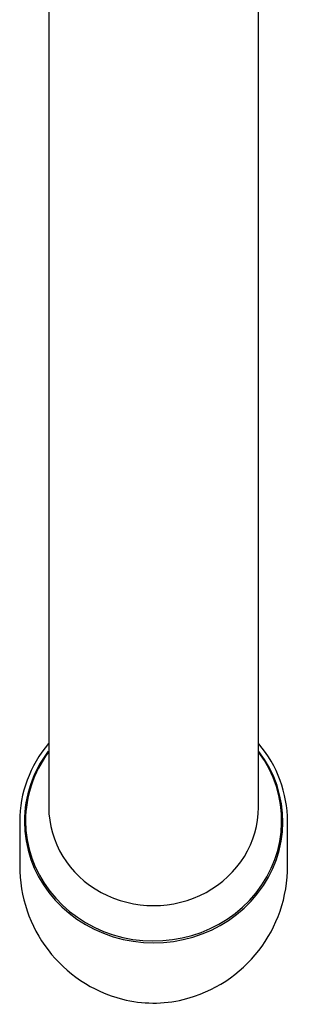
# Model space of a CAD drawing. Units: millimetres. Extents: x -18 to 384, y -18 to 559.
# Drawn here: x 68 to 91, y 106 to 191 of the extents above; entities that cross this region are included whole.
import ezdxf

# ---------------------------------------------------------------- set-up
doc = ezdxf.new("R2010")
doc.units = ezdxf.units.MM
for name, color, linetype in [('$DDT_AUDIT_GENERATED_(153)', 7, 'Continuous'), ('$DDT_AUDIT_GENERATED_(219)', 7, 'Continuous'), ('Default', 7, 'Continuous')]:
    doc.layers.add(name, color=color, linetype=linetype)

# ---------------------------------------------------------------- blocks, each defined once
blk = doc.blocks.new('SE2')
at = {"layer": '$DDT_AUDIT_GENERATED_(153)', "color": 7, "linetype": 'Continuous'}
for p, q in [((67.524, 121.98), (67.524, 118.182)), ((90.524, 118.182), (90.524, 121.98))]:
    blk.add_line(p, q, dxfattribs=at)
for centre, radius, start, end in [((79.276, 118.057), 11.74, 179.40961, 255.53611), ((78.768, 118.07), 11.754, 283.81551, 0.5589)]:
    blk.add_arc(centre, radius, start, end, dxfattribs=at)
for centre, major_axis, start_param, end_param in [((79.024, 121.98), (11.5, 0), 2.474363, 3.141593), ((79.024, 121.963), (-11.1, 0), 5.665352, 6.283185), ((79.024, 121.963), (-11.1, 0), 0, 3.759262), ((79.024, 121.98), (11.5, 0), 0, 0.66542), ((79.024, 116.217), (10.5, 0), 4.454685, 4.957266)]:
    blk.add_ellipse(centre, major_axis=major_axis, ratio=0.939692, start_param=start_param, end_param=end_param, dxfattribs=at)
at = {"layer": '$DDT_AUDIT_GENERATED_(219)', "color": 7, "linetype": 'Continuous'}
for p, q in [((70.024, 252.753), (70.024, 124.733)), ((88.024, 124.733), (88.024, 252.753)), ((70.017, 124.733), (70.017, 123.199)), ((88.031, 123.199), (88.031, 124.733))]:
    blk.add_line(p, q, dxfattribs=at)
for centre, major_axis, start_param, end_param in [((79.024, 122.031), (-11, 0), 0, 3.746793), ((79.024, 122.031), (-11, 0), 5.678172, 6.283185), ((79.024, 123.199), (-9.007, 0), 0, 3.141593)]:
    blk.add_ellipse(centre, major_axis=major_axis, ratio=0.939692, start_param=start_param, end_param=end_param, dxfattribs=at)

msp = doc.modelspace()

# ---------------------------------------------------------------- block references
at = {"layer": 'Default'}
msp.add_blockref('SE2', (0, 0), dxfattribs=at)

doc.saveas('drawing.dxf')
